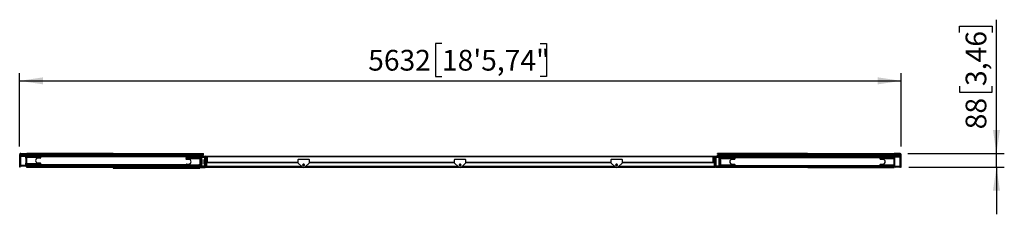
# Model space of a CAD drawing. Units: millimetres. Extents: x 125 to 251, y 143 to 168.
import ezdxf

# ---------------------------------------------------------------- set-up
doc = ezdxf.new("R2010")
doc.units = ezdxf.units.MM
doc.layers.add('FORMAT', color=7, linetype='Continuous')
doc.layers.add('RED', color=1, linetype='Continuous')
doc.styles.add('SLDTEXTSTYLE0', font='TXT', dxfattribs={"width": 0.75})
doc.dimstyles.new('SLDDIMSTYLE0', dxfattribs={"dimtxt": 2.645833, "dimasz": 3, "dimexe": 0, "dimexo": 0.0625, "dimgap": 0.661458, "dimtad": 1, "dimdec": 0, "dimlfac": 50, "dimrnd": 1e-09, "dimzin": 12, "dimdsep": 46, "dimtxsty": 'SLDTEXTSTYLE0', "dimsah": 1, "dimcen": 0.09, "dimadec": 0, "dimazin": 3, "dimtfac": 1, "dimtdec": 0, "dimtofl": 0, "dimtmove": 0, "dimatfit": 3, "dimfxl": 0, "dimfrac": 2, "dimtolj": 1, "dimtzin": 12, "dimarcsym": 0})
doc.dimstyles.new('SLDDIMSTYLE1', dxfattribs={"dimtxt": 2.645833, "dimasz": 3, "dimexe": 0, "dimexo": 0.0625, "dimgap": 0.661458, "dimtad": 1, "dimdec": 0, "dimlfac": 50, "dimrnd": 1e-09, "dimzin": 12, "dimdsep": 46, "dimtxsty": 'SLDTEXTSTYLE0', "dimsah": 1, "dimcen": 0.09, "dimadec": 0, "dimazin": 3, "dimtfac": 1, "dimtdec": 0, "dimtmove": 0, "dimatfit": 0, "dimfxl": 0, "dimfrac": 2, "dimtolj": 1, "dimtzin": 12, "dimarcsym": 0})

# ---------------------------------------------------------------- blocks, each defined once
blk = doc.blocks.new('_D')
at = {"layer": 'FORMAT'}
for p, q in [((179.04, 164.65), (178.23, 164.65)), ((178.23, 164.65), (178.23, 160.44)), ((191.57, 164.65), (192.38, 164.65)), ((192.38, 164.65), (192.38, 160.44)), ((125.07, 151.52), (125.07, 160.9)), ((125.07, 159.9), (237.72, 159.9)), ((178.23, 160.44), (179.04, 160.44)), ((192.38, 160.44), (191.57, 160.44)), ((237.72, 151.52), (237.72, 160.9))]:
    blk.add_line(p, q, dxfattribs=at)
for points in [[(125.07, 159.9), (128.07, 159.45), (128.07, 160.35)], [(237.72, 159.9), (234.72, 160.35), (234.72, 159.45)]]:
    blk.add_solid(points, dxfattribs=at)
at = {"layer": 'FORMAT', "char_height": 2.646, "attachment_point": 1, "rotation": 0, "style": 'SLDTEXTSTYLE0'}
for s, insert in [('5632', (169.61, 163.85)), ('18\'5,74"', (179.04, 163.85))]:
    blk.add_mtext(s, dxfattribs=dict(at, insert=insert))
blk = doc.blocks.new('_D_1')
at = {"layer": 'FORMAT'}
for p, q in [((249.9, 150.65), (249.9, 167.69)), ((245.16, 166.08), (245.16, 166.88)), ((245.16, 166.88), (249.37, 166.88)), ((249.37, 166.88), (249.37, 166.08)), ((245.16, 159.24), (245.16, 158.44)), ((249.37, 158.44), (249.37, 159.24)), ((245.16, 158.44), (249.37, 158.44)), ((238.58, 150.65), (250.9, 150.65)), ((249.9, 148.89), (249.9, 150.65)), ((238.72, 148.89), (250.9, 148.89)), ((249.9, 148.89), (249.9, 142.89))]:
    blk.add_line(p, q, dxfattribs=at)
for points in [[(249.9, 150.65), (250.35, 153.65), (249.45, 153.65)], [(249.9, 148.89), (249.45, 145.89), (250.35, 145.89)]]:
    blk.add_solid(points, dxfattribs=at)
at = {"layer": 'FORMAT', "char_height": 2.646, "attachment_point": 1, "rotation": 90, "style": 'SLDTEXTSTYLE0'}
for s, insert in [('3,46', (245.96, 159.24)), ('88', (245.96, 153.72))]:
    blk.add_mtext(s, dxfattribs=dict(at, insert=insert))

msp = doc.modelspace()

# ---------------------------------------------------------------- linework, layer by layer
at = {"color": 7, "linetype": 'Continuous', "lineweight": 25}
for p, q in [((125.133, 150.522), (125.073, 150.522)), ((125.073, 150.522), (125.073, 150.522)), ((125.073, 148.954), (125.073, 150.522)), ((125.073, 148.954), (125.073, 150.522)), ((125.133, 148.954), (125.133, 150.522)), ((125.133, 149.154), (125.133, 150.314)), ((125.205, 150.594), (125.205, 150.654)), ((125.205, 150.654), (125.205, 150.654)), ((125.205, 150.654), (125.973, 150.654)), ((125.205, 150.594), (125.973, 150.594)), ((125.213, 149.154), (125.213, 150.314)), ((125.213, 150.314), (125.853, 150.314)), ((125.253, 150.434), (125.813, 150.434)), ((125.253, 150.434), (125.253, 150.434)), ((125.253, 150.354), (125.813, 150.354)), ((125.543, 150.434), (125.543, 150.594)), ((125.543, 150.434), (125.543, 150.594)), ((125.813, 150.434), (148.563, 150.434)), ((125.853, 150.314), (125.853, 149.154)), ((125.853, 150.314), (125.853, 149.154)), ((125.933, 150.334), (125.933, 150.334)), ((125.933, 150.334), (125.933, 150.317)), ((125.933, 150.334), (125.933, 150.334)), ((125.933, 150.334), (126.033, 150.334)), ((125.933, 150.334), (125.933, 150.315)), ((125.933, 150.334), (125.933, 150.334)), ((125.933, 150.314), (125.933, 149.154)), ((126.033, 150.254), (125.933, 150.254)), ((126.073, 150.142), (125.953, 150.142)), ((125.953, 150.142), (125.953, 150.142)), ((125.973, 150.594), (125.973, 150.654)), ((137.013, 150.654), (125.973, 150.654)), ((125.973, 150.594), (148.563, 150.594)), ((125.973, 150.254), (125.973, 150.142)), ((125.973, 150.254), (125.973, 150.142)), ((125.983, 150.354), (125.983, 150.434)), ((125.983, 150.354), (125.983, 150.434)), ((125.983, 150.354), (125.983, 150.434)), ((125.983, 150.354), (125.983, 150.434)), ((125.983, 150.354), (125.983, 150.354)), ((125.983, 150.354), (125.983, 150.354)), ((126.023, 150.354), (125.983, 150.354)), ((125.983, 150.354), (125.983, 150.354)), ((125.983, 150.142), (125.983, 150.254)), ((125.983, 150.142), (125.983, 150.254)), ((125.983, 150.142), (125.983, 150.254)), ((125.983, 150.142), (125.983, 150.254)), ((126.023, 150.434), (126.023, 150.354)), ((126.023, 150.354), (148.083, 150.354)), ((126.033, 150.334), (126.033, 150.254)), ((126.033, 150.334), (127.633, 150.334)), ((126.033, 150.254), (127.633, 150.254)), ((126.093, 150.162), (126.093, 150.162)), ((126.093, 150.162), (127.733, 150.162)), ((127.693, 150.034), (127.393, 150.034)), ((127.633, 150.254), (127.633, 150.334)), ((127.633, 150.334), (127.733, 150.334)), ((127.733, 150.254), (127.633, 150.254)), ((127.733, 150.334), (127.733, 150.254)), ((127.733, 150.162), (127.733, 150.074)), ((137.013, 150.594), (137.013, 150.654)), ((137.043, 150.594), (137.043, 150.654)), ((137.043, 150.654), (148.533, 150.654)), ((137.043, 150.594), (137.043, 150.654)), ((137.043, 150.654), (137.043, 150.654)), ((137.053, 150.594), (137.053, 150.654)), ((137.053, 150.654), (148.543, 150.654)), ((146.333, 150.114), (146.333, 150.194)), ((146.333, 150.194), (146.433, 150.194)), ((146.333, 150.114), (146.333, 150.194)), ((146.333, 150.194), (146.333, 150.194)), ((146.433, 150.114), (146.333, 150.114)), ((146.333, 150.114), (146.333, 150.114)), ((146.333, 150.022), (146.333, 150.022)), ((146.333, 150.022), (147.973, 150.022)), ((146.333, 149.934), (146.333, 150.022)), ((146.333, 149.934), (146.333, 150.022)), ((146.333, 149.934), (146.333, 149.934)), ((146.673, 149.894), (146.373, 149.894)), ((146.433, 150.194), (146.433, 150.114)), ((146.433, 150.194), (148.033, 150.194)), ((146.433, 150.114), (148.033, 150.114)), ((148.113, 150.002), (147.993, 150.002)), ((148.033, 150.114), (148.033, 150.194)), ((148.033, 150.194), (148.133, 150.194)), ((148.133, 150.114), (148.033, 150.114)), ((148.083, 150.354), (148.083, 150.434)), ((148.123, 150.354), (148.083, 150.354)), ((148.123, 150.434), (148.123, 150.354)), ((148.123, 150.424), (148.493, 150.424)), ((148.123, 150.364), (148.493, 150.364)), ((148.123, 150.262), (148.123, 150.194)), ((148.123, 150.114), (148.123, 149.999)), ((148.133, 150.194), (148.133, 150.114)), ((148.133, 149.014), (148.133, 150.174)), ((148.133, 149.984), (148.133, 150.114)), ((148.133, 149.982), (148.133, 149.206)), ((148.213, 149.014), (148.213, 150.174)), ((148.233, 150.074), (148.233, 150.074)), ((148.233, 150.074), (148.233, 150.074)), ((148.233, 150.074), (148.233, 149.114)), ((148.233, 150.074), (148.233, 149.114)), ((148.253, 150.294), (148.813, 150.294)), ((148.253, 150.294), (148.253, 150.294)), ((148.253, 150.214), (148.813, 150.214)), ((148.313, 150.074), (148.313, 149.114)), ((148.353, 150.194), (148.353, 150.194)), ((148.713, 150.194), (148.353, 150.194)), ((148.713, 150.114), (148.353, 150.114)), ((148.493, 150.364), (148.493, 150.424)), ((148.513, 150.424), (148.493, 150.424)), ((148.513, 150.364), (148.493, 150.364)), ((148.513, 150.364), (148.513, 150.424)), ((148.533, 150.594), (148.533, 150.654)), ((148.543, 150.594), (148.543, 150.654)), ((148.563, 150.434), (148.563, 150.594)), ((148.753, 149.114), (148.753, 150.074)), ((148.753, 150.074), (148.753, 150.074)), ((148.753, 149.114), (148.753, 150.074)), ((148.813, 150.294), (213.973, 150.294)), ((148.833, 149.114), (148.833, 150.074)), ((148.853, 150.174), (148.853, 149.014)), ((148.853, 149.014), (148.853, 150.174)), ((148.853, 150.174), (148.853, 150.174)), ((148.933, 150.174), (148.933, 149.014)), ((149.013, 150.194), (148.953, 150.194)), ((148.953, 149.514), (148.953, 150.194)), ((148.953, 150.194), (148.953, 150.194)), ((148.953, 150.194), (148.953, 149.514)), ((149.013, 150.254), (213.693, 150.254)), ((149.013, 150.254), (149.013, 150.254)), ((149.013, 150.194), (149.013, 149.514)), ((213.693, 150.194), (149.013, 150.194)), ((160.603, 149.814), (160.603, 149.472)), ((160.603, 149.814), (160.603, 149.472)), ((160.603, 149.814), (160.603, 149.814)), ((162.063, 149.854), (160.643, 149.854)), ((162.103, 149.472), (162.103, 149.814)), ((180.603, 149.814), (180.603, 149.472)), ((180.603, 149.814), (180.603, 149.472)), ((180.603, 149.814), (180.603, 149.814)), ((182.063, 149.854), (180.643, 149.854)), ((182.103, 149.472), (182.103, 149.814)), ((200.603, 149.814), (200.603, 149.472)), ((200.603, 149.814), (200.603, 149.472)), ((200.603, 149.814), (200.603, 149.814)), ((202.063, 149.854), (200.643, 149.854)), ((202.103, 149.472), (202.103, 149.814)), ((213.693, 149.514), (213.693, 150.194)), ((213.753, 150.194), (213.693, 150.194)), ((213.753, 150.194), (213.753, 149.514)), ((213.853, 149.014), (213.853, 150.174)), ((213.853, 150.174), (213.853, 150.174)), ((213.853, 149.014), (213.853, 150.174)), ((213.933, 149.014), (213.933, 150.174)), ((213.953, 150.074), (213.953, 149.114)), ((213.953, 150.074), (213.953, 150.074)), ((213.953, 150.074), (213.953, 149.114)), ((213.973, 150.294), (214.533, 150.294)), ((213.973, 150.294), (213.973, 150.294)), ((213.973, 150.214), (214.533, 150.214)), ((214.033, 150.074), (214.033, 149.114)), ((214.433, 150.194), (214.073, 150.194)), ((214.073, 150.194), (214.073, 150.194)), ((214.433, 150.114), (214.073, 150.114)), ((214.246, 150.594), (214.246, 150.654)), ((225.736, 150.654), (214.246, 150.654)), ((225.736, 150.594), (214.246, 150.594)), ((214.263, 150.294), (214.263, 150.454)), ((214.263, 150.454), (237.283, 150.454)), ((214.263, 150.294), (214.263, 150.454)), ((214.263, 150.454), (214.263, 150.454)), ((214.473, 149.114), (214.473, 150.074)), ((214.473, 150.074), (214.473, 150.074)), ((214.473, 150.074), (214.473, 150.074)), ((214.473, 149.114), (214.473, 150.074)), ((214.533, 150.294), (236.968, 150.294)), ((214.553, 149.114), (214.553, 150.074)), ((214.573, 150.174), (214.573, 149.014)), ((214.573, 150.174), (214.573, 150.174)), ((214.573, 150.174), (214.573, 149.014)), ((214.653, 150.194), (214.653, 150.194)), ((214.653, 150.194), (214.653, 150.177)), ((214.653, 150.194), (214.653, 150.194)), ((214.653, 150.194), (214.753, 150.194)), ((214.653, 150.194), (214.653, 150.175)), ((214.653, 150.194), (214.653, 150.194)), ((214.653, 150.174), (214.653, 149.014)), ((214.753, 150.114), (214.653, 150.114)), ((214.666, 150.594), (214.666, 150.522)), ((225.736, 150.522), (214.666, 150.522)), ((214.666, 150.522), (214.666, 150.454)), ((214.666, 150.294), (214.666, 150.194)), ((214.666, 150.114), (214.666, 150)), ((214.793, 150.002), (214.673, 150.002)), ((214.673, 150.002), (214.673, 150.002)), ((214.703, 150.214), (214.703, 150.294)), ((214.703, 150.214), (214.703, 150.294)), ((214.703, 150.214), (214.703, 150.294)), ((214.703, 150.214), (214.703, 150.294)), ((214.703, 150.214), (214.703, 150.214)), ((214.703, 150.214), (214.703, 150.214)), ((214.743, 150.214), (214.703, 150.214)), ((214.703, 150.214), (214.703, 150.214)), ((214.703, 150.002), (214.703, 150.114)), ((214.703, 150.002), (214.703, 150.114)), ((214.703, 150.002), (214.703, 150.114)), ((214.703, 150.002), (214.703, 150.114)), ((214.743, 150.294), (214.743, 150.214)), ((214.743, 150.214), (236.803, 150.214)), ((214.753, 150.194), (214.753, 150.114)), ((214.753, 150.194), (216.353, 150.194)), ((214.753, 150.114), (216.353, 150.114)), ((214.813, 150.022), (214.813, 150.022)), ((214.813, 150.022), (216.453, 150.022)), ((216.413, 149.894), (216.113, 149.894)), ((216.353, 150.114), (216.353, 150.194)), ((216.353, 150.194), (216.453, 150.194)), ((216.453, 150.114), (216.353, 150.114)), ((216.453, 150.194), (216.453, 150.114)), ((216.453, 150.022), (216.453, 149.934)), ((225.736, 150.594), (225.736, 150.654)), ((225.736, 150.594), (225.736, 150.522)), ((225.736, 150.522), (225.736, 150.454)), ((225.776, 150.654), (236.816, 150.654)), ((225.776, 150.594), (225.776, 150.654)), ((225.776, 150.594), (236.816, 150.594)), ((225.776, 150.594), (225.776, 150.522)), ((225.776, 150.522), (237.656, 150.522)), ((225.776, 150.522), (225.776, 150.454)), ((235.048, 150.114), (235.048, 150.194)), ((235.048, 150.194), (235.148, 150.194)), ((235.148, 150.114), (235.048, 150.114)), ((235.048, 150.114), (235.048, 150.022)), ((235.048, 150.022), (236.688, 150.022)), ((235.048, 149.934), (235.048, 150.022)), ((235.388, 149.894), (235.088, 149.894)), ((235.148, 150.194), (235.148, 150.114)), ((235.148, 150.194), (236.748, 150.194)), ((235.148, 150.114), (236.748, 150.114)), ((236.688, 150.022), (236.688, 150.114)), ((236.828, 150.002), (236.708, 150.002)), ((236.748, 150.114), (236.748, 150.194)), ((236.748, 150.194), (236.848, 150.194)), ((236.848, 150.114), (236.748, 150.114)), ((236.803, 150.214), (236.803, 150.294)), ((236.843, 150.214), (236.803, 150.214)), ((236.816, 150.594), (236.816, 150.654)), ((237.584, 150.654), (236.816, 150.654)), ((237.584, 150.594), (236.816, 150.594)), ((236.843, 150.294), (236.843, 150.214)), ((236.843, 150.114), (236.843, 149.994)), ((236.848, 149.014), (236.848, 150.174)), ((236.928, 149.014), (236.928, 150.174)), ((236.968, 150.294), (237.528, 150.294)), ((236.968, 150.214), (237.528, 150.214)), ((237.283, 150.294), (237.283, 150.454)), ((237.656, 150.314), (237.283, 150.314)), ((237.568, 150.174), (237.568, 149.014)), ((237.584, 150.594), (237.584, 150.654)), ((237.648, 150.174), (237.648, 149.014)), ((237.656, 150.522), (237.716, 150.522)), ((237.656, 148.954), (237.656, 150.522)), ((237.716, 148.954), (237.716, 150.522)), ((125.073, 149.687), (125.073, 149.687)), ((125.073, 149.687), (125.073, 149.687)), ((125.073, 149.501), (125.073, 149.501)), ((125.073, 149.501), (125.073, 149.501)), ((125.133, 148.954), (125.073, 148.954)), ((125.073, 148.894), (125.073, 148.894)), ((125.133, 148.894), (125.073, 148.894)), ((125.813, 149.114), (125.253, 149.114)), ((125.813, 149.034), (125.253, 149.034)), ((125.253, 149.034), (125.253, 149.034)), ((125.853, 149.154), (125.853, 149.154)), ((125.933, 149.214), (126.033, 149.214)), ((125.933, 149.153), (125.933, 149.134)), ((125.933, 149.151), (125.933, 149.134)), ((125.933, 149.094), (125.933, 149.15)), ((125.933, 149.094), (125.933, 149.15)), ((125.933, 149.094), (125.933, 149.149)), ((125.933, 149.094), (125.933, 149.149)), ((125.933, 149.134), (125.933, 149.134)), ((125.933, 149.134), (125.933, 149.134)), ((126.033, 149.134), (125.933, 149.134)), ((125.933, 149.134), (125.933, 149.134)), ((125.933, 149.094), (125.933, 149.094)), ((125.933, 149.094), (125.933, 149.094)), ((125.973, 149.094), (125.933, 149.094)), ((125.933, 149.094), (125.933, 149.094)), ((125.953, 149.326), (126.073, 149.326)), ((125.953, 149.326), (125.953, 149.326)), ((125.973, 149.326), (125.973, 149.214)), ((125.973, 149.326), (125.973, 149.214)), ((125.973, 149.134), (125.973, 148.966)), ((125.973, 149.134), (125.973, 148.966)), ((125.973, 148.966), (125.973, 148.966)), ((137.013, 148.966), (125.973, 148.966)), ((125.973, 148.894), (125.973, 148.834)), ((125.973, 148.894), (125.973, 148.894)), ((125.973, 148.894), (125.973, 148.834)), ((137.013, 148.894), (125.973, 148.894)), ((125.973, 148.834), (125.973, 148.834)), ((137.013, 148.834), (125.973, 148.834)), ((125.983, 149.214), (125.983, 149.326)), ((125.983, 149.214), (125.983, 149.326)), ((125.983, 149.214), (125.983, 149.326)), ((125.983, 149.214), (125.983, 149.326)), ((125.983, 149.034), (125.983, 149.114)), ((125.983, 149.114), (125.983, 149.114)), ((125.983, 149.114), (125.983, 149.034)), ((125.983, 149.114), (125.983, 149.114)), ((125.983, 149.034), (125.983, 149.114)), ((125.983, 149.114), (126.023, 149.114)), ((125.983, 149.114), (125.983, 149.034)), ((125.983, 149.114), (125.983, 149.114)), ((125.983, 149.034), (125.983, 149.034)), ((125.983, 149.034), (125.983, 149.034)), ((126.023, 149.034), (125.983, 149.034)), ((125.983, 149.034), (125.983, 149.034)), ((126.023, 149.114), (126.023, 149.034)), ((148.083, 149.114), (126.023, 149.114)), ((148.083, 149.034), (126.023, 149.034)), ((126.033, 149.214), (126.033, 149.134)), ((127.633, 149.214), (126.033, 149.214)), ((127.633, 149.134), (126.033, 149.134)), ((126.093, 149.306), (126.093, 149.306)), ((127.733, 149.306), (126.093, 149.306)), ((127.393, 149.434), (127.693, 149.434)), ((127.633, 149.134), (127.633, 149.214)), ((127.633, 149.214), (127.733, 149.214)), ((127.733, 149.134), (127.633, 149.134)), ((127.733, 149.394), (127.733, 149.306)), ((127.733, 149.214), (127.733, 149.134)), ((137.013, 149.034), (137.013, 148.966)), ((137.013, 148.894), (137.013, 148.834)), ((137.023, 149.034), (137.023, 148.896)), ((137.023, 149.034), (137.023, 148.896)), ((137.023, 148.896), (137.023, 148.896)), ((137.023, 148.824), (137.023, 148.764)), ((137.023, 148.824), (137.043, 148.824)), ((137.023, 148.824), (137.023, 148.764)), ((137.023, 148.824), (137.023, 148.824)), ((137.023, 148.764), (137.043, 148.764)), ((137.023, 148.764), (137.023, 148.764)), ((137.043, 149.034), (137.043, 148.966)), ((137.043, 148.966), (148.113, 148.966)), ((137.043, 148.894), (148.253, 148.894)), ((137.043, 148.894), (137.043, 148.834)), ((137.043, 148.894), (137.043, 148.894)), ((137.043, 148.894), (137.043, 148.834)), ((137.043, 148.834), (148.753, 148.834)), ((137.043, 148.834), (137.043, 148.834)), ((137.043, 148.824), (137.043, 148.764)), ((137.043, 148.824), (148.073, 148.824)), ((137.043, 148.764), (148.073, 148.764)), ((137.053, 149.034), (137.053, 148.966)), ((137.053, 148.966), (148.123, 148.966)), ((137.053, 148.894), (137.053, 148.834)), ((137.053, 148.834), (148.763, 148.834)), ((146.333, 149.166), (146.333, 149.254)), ((146.333, 149.254), (146.333, 149.254)), ((146.333, 149.166), (146.333, 149.254)), ((146.333, 149.166), (146.333, 149.114)), ((147.973, 149.166), (146.333, 149.166)), ((146.333, 149.166), (146.333, 149.166)), ((146.333, 148.994), (146.333, 149.034)), ((146.333, 148.994), (146.333, 149.034)), ((146.433, 148.994), (146.333, 148.994)), ((146.333, 148.994), (146.333, 148.994)), ((146.333, 148.994), (146.333, 148.994)), ((146.373, 149.294), (146.673, 149.294)), ((148.033, 148.994), (146.433, 148.994)), ((147.973, 149.114), (147.973, 149.166)), ((147.993, 149.186), (148.113, 149.186)), ((148.133, 148.994), (148.033, 148.994)), ((148.073, 148.824), (148.073, 148.764)), ((148.073, 148.824), (148.093, 148.824)), ((148.073, 148.764), (148.093, 148.764)), ((148.083, 149.034), (148.083, 149.114)), ((148.083, 149.114), (148.123, 149.114)), ((148.123, 149.034), (148.083, 149.034)), ((148.093, 148.824), (148.093, 148.764)), ((148.113, 148.994), (148.113, 148.966)), ((148.123, 149.114), (148.123, 149.034)), ((148.123, 149.074), (148.133, 149.074)), ((148.123, 148.994), (148.123, 148.966)), ((148.133, 148.954), (148.123, 148.954)), ((148.133, 149.205), (148.133, 149.074)), ((148.133, 149.074), (148.133, 148.994)), ((148.133, 148.994), (148.133, 148.954)), ((148.233, 149.114), (148.233, 149.114)), ((148.233, 149.114), (148.233, 149.114)), ((148.813, 148.974), (148.253, 148.974)), ((148.813, 148.894), (148.253, 148.894)), ((148.253, 148.894), (148.253, 148.894)), ((148.353, 149.074), (148.713, 149.074)), ((148.353, 148.994), (148.713, 148.994)), ((148.353, 148.994), (148.353, 148.994)), ((148.753, 149.114), (148.753, 149.114)), ((148.753, 148.894), (148.753, 148.834)), ((148.763, 148.894), (148.763, 148.834)), ((148.813, 148.894), (161.246, 148.894)), ((148.853, 149.014), (148.853, 149.014)), ((149.013, 149.514), (148.953, 149.514)), ((148.953, 149.514), (148.953, 149.514)), ((160.607, 149.454), (149.013, 149.454)), ((149.013, 149.454), (149.013, 149.454)), ((160.603, 149.472), (160.603, 149.472)), ((160.616, 149.442), (161.151, 148.953)), ((160.616, 149.442), (160.616, 149.442)), ((160.616, 149.442), (161.151, 148.953)), ((161.151, 148.953), (160.616, 149.442)), ((160.616, 149.442), (160.616, 149.442)), ((161.151, 148.953), (160.616, 149.442)), ((161.151, 148.953), (161.151, 148.953)), ((161.151, 148.953), (161.151, 148.953)), ((161.393, 149.264), (161.313, 149.264)), ((161.313, 149.084), (161.393, 149.084)), ((161.353, 148.874), (161.353, 148.874)), ((161.461, 148.894), (181.246, 148.894)), ((161.556, 148.953), (162.09, 149.442)), ((180.607, 149.454), (162.099, 149.454)), ((180.603, 149.472), (180.603, 149.472)), ((180.616, 149.442), (181.151, 148.953)), ((180.616, 149.442), (180.616, 149.442)), ((180.616, 149.442), (181.151, 148.953)), ((181.151, 148.953), (180.616, 149.442)), ((180.616, 149.442), (180.616, 149.442)), ((181.151, 148.953), (180.616, 149.442)), ((181.151, 148.953), (181.151, 148.953)), ((181.151, 148.953), (181.151, 148.953)), ((181.393, 149.264), (181.313, 149.264)), ((181.313, 149.084), (181.393, 149.084)), ((181.353, 148.874), (181.353, 148.874)), ((181.461, 148.894), (201.246, 148.894)), ((181.556, 148.953), (182.09, 149.442)), ((200.607, 149.454), (182.099, 149.454)), ((200.603, 149.472), (200.603, 149.472)), ((200.616, 149.442), (201.151, 148.953)), ((200.616, 149.442), (200.616, 149.442)), ((200.616, 149.442), (201.151, 148.953)), ((201.151, 148.953), (200.616, 149.442)), ((200.616, 149.442), (200.616, 149.442)), ((201.151, 148.953), (200.616, 149.442)), ((201.151, 148.953), (201.151, 148.953)), ((201.151, 148.953), (201.151, 148.953)), ((201.393, 149.264), (201.313, 149.264)), ((201.313, 149.084), (201.393, 149.084)), ((201.353, 148.874), (201.353, 148.874)), ((201.461, 148.894), (213.973, 148.894)), ((201.556, 148.953), (202.09, 149.442)), ((213.693, 149.454), (202.099, 149.454)), ((213.753, 149.514), (213.693, 149.514)), ((213.853, 149.014), (213.853, 149.014)), ((213.953, 149.114), (213.953, 149.114)), ((214.533, 148.974), (213.973, 148.974)), ((214.533, 148.894), (213.973, 148.894)), ((213.973, 148.894), (213.973, 148.894)), ((214.026, 148.894), (214.026, 148.834)), ((225.736, 148.834), (214.026, 148.834)), ((214.073, 149.074), (214.433, 149.074)), ((214.073, 148.994), (214.433, 148.994)), ((214.073, 148.994), (214.073, 148.994)), ((214.473, 149.114), (214.473, 149.114)), ((214.473, 149.114), (214.473, 149.114)), ((214.703, 148.894), (214.533, 148.894)), ((214.573, 149.014), (214.573, 149.014)), ((214.653, 149.074), (214.753, 149.074)), ((214.653, 149.013), (214.653, 148.994)), ((214.653, 149.011), (214.653, 148.994)), ((214.653, 148.954), (214.653, 149.01)), ((214.653, 148.954), (214.653, 149.01)), ((214.653, 148.954), (214.653, 149.009)), ((214.653, 148.954), (214.653, 149.009)), ((214.653, 148.994), (214.653, 148.994)), ((214.653, 148.994), (214.653, 148.994)), ((214.753, 148.994), (214.653, 148.994)), ((214.653, 148.994), (214.653, 148.994)), ((214.653, 148.954), (214.653, 148.954)), ((214.653, 148.954), (214.653, 148.954)), ((214.666, 148.954), (214.653, 148.954)), ((214.653, 148.954), (214.653, 148.954)), ((214.666, 149.188), (214.666, 149.074)), ((214.666, 148.994), (214.666, 148.966)), ((214.666, 148.966), (214.666, 148.894)), ((214.673, 149.186), (214.793, 149.186)), ((214.673, 149.186), (214.673, 149.186)), ((214.703, 149.074), (214.703, 149.186)), ((214.703, 149.074), (214.703, 149.186)), ((214.703, 149.074), (214.703, 149.186)), ((214.703, 149.074), (214.703, 149.186)), ((214.703, 148.894), (214.703, 148.974)), ((214.703, 148.974), (214.703, 148.974)), ((214.703, 148.974), (214.703, 148.894)), ((214.703, 148.974), (214.703, 148.974)), ((214.703, 148.894), (214.703, 148.974)), ((214.703, 148.974), (214.743, 148.974)), ((214.703, 148.974), (214.703, 148.894)), ((214.703, 148.974), (214.703, 148.974)), ((214.743, 148.894), (214.703, 148.894)), ((214.703, 148.894), (214.703, 148.894)), ((214.743, 148.974), (214.743, 148.894)), ((236.803, 148.974), (214.743, 148.974)), ((236.803, 148.894), (214.743, 148.894)), ((214.753, 149.074), (214.753, 148.994)), ((216.353, 149.074), (214.753, 149.074)), ((216.353, 148.994), (214.753, 148.994)), ((216.453, 149.166), (214.813, 149.166)), ((214.813, 149.166), (214.813, 149.166)), ((216.113, 149.294), (216.413, 149.294)), ((216.353, 148.994), (216.353, 149.074)), ((216.353, 149.074), (216.453, 149.074)), ((216.453, 148.994), (216.353, 148.994)), ((216.453, 149.254), (216.453, 149.166)), ((216.453, 149.074), (216.453, 148.994)), ((225.736, 148.894), (225.736, 148.834)), ((225.776, 148.894), (225.776, 148.834)), ((225.776, 148.834), (236.816, 148.834)), ((235.048, 149.166), (235.048, 149.254)), ((235.048, 149.166), (235.048, 149.074)), ((236.688, 149.166), (235.048, 149.166)), ((235.048, 148.994), (235.048, 149.074)), ((235.048, 149.074), (235.148, 149.074)), ((235.148, 148.994), (235.048, 148.994)), ((235.088, 149.294), (235.388, 149.294)), ((235.148, 149.074), (235.148, 148.994)), ((236.748, 149.074), (235.148, 149.074)), ((236.748, 148.994), (235.148, 148.994)), ((236.688, 149.074), (236.688, 149.166)), ((236.708, 149.186), (236.828, 149.186)), ((236.748, 148.994), (236.748, 149.074)), ((236.748, 149.074), (236.848, 149.074)), ((236.848, 148.994), (236.748, 148.994)), ((236.803, 148.894), (236.803, 148.974)), ((236.803, 148.974), (236.843, 148.974)), ((236.843, 148.894), (236.803, 148.894)), ((236.816, 148.894), (236.816, 148.834)), ((236.843, 149.194), (236.843, 149.074)), ((236.843, 148.974), (236.843, 148.894)), ((236.848, 148.954), (236.843, 148.954)), ((236.848, 149.014), (236.848, 148.994)), ((236.848, 148.994), (236.848, 148.954)), ((237.528, 148.974), (236.968, 148.974)), ((237.528, 148.894), (236.968, 148.894)), ((237.656, 148.894), (237.656, 148.954)), ((237.656, 148.954), (237.716, 148.954)), ((237.656, 148.894), (237.716, 148.894)), ((237.716, 148.894), (237.716, 148.954))]:
    msp.add_line(p, q, dxfattribs=at)
at = {"color": 1, "linetype": 'Continuous', "lineweight": 25}
for p, q in [((125.543, 150.522), (125.133, 150.522)), ((125.133, 150.314), (125.133, 150.314)), ((125.853, 150.314), (125.853, 150.314)), ((125.933, 150.317), (125.933, 150.334)), ((125.933, 150.315), (125.933, 150.334)), ((127.733, 150.262), (148.123, 150.262)), ((148.133, 150.174), (148.133, 150.174)), ((148.213, 150.174), (148.287, 150.174)), ((148.78, 150.174), (148.853, 150.174)), ((148.853, 150.174), (148.853, 150.174)), ((148.933, 150.174), (148.953, 150.174)), ((213.753, 150.174), (213.853, 150.174)), ((213.933, 150.174), (214.007, 150.174)), ((214.5, 150.174), (214.573, 150.174)), ((214.653, 150.177), (214.653, 150.194)), ((214.653, 150.175), (214.653, 150.194)), ((216.453, 150.122), (235.048, 150.122)), ((125.133, 149.154), (125.133, 149.154)), ((125.933, 149.134), (125.933, 149.153)), ((125.933, 149.134), (125.933, 149.151)), ((146.333, 149.206), (127.733, 149.206)), ((137.023, 148.896), (137.043, 148.896)), ((146.333, 149.034), (146.333, 148.994)), ((146.333, 149.034), (146.333, 148.994)), ((146.433, 149.034), (146.433, 148.994)), ((148.033, 148.994), (148.033, 149.034)), ((148.133, 149.014), (148.133, 149.014)), ((148.213, 149.014), (148.287, 149.014)), ((148.78, 149.014), (148.853, 149.014)), ((148.853, 149.014), (148.853, 149.014)), ((148.933, 149.014), (161.084, 149.014)), ((149.013, 149.514), (160.603, 149.514)), ((161.623, 149.014), (181.084, 149.014)), ((162.103, 149.514), (180.603, 149.514)), ((181.623, 149.014), (201.084, 149.014)), ((182.103, 149.514), (200.603, 149.514)), ((201.623, 149.014), (213.853, 149.014)), ((202.103, 149.514), (213.693, 149.514)), ((213.933, 149.014), (214.007, 149.014)), ((214.5, 149.014), (214.573, 149.014)), ((214.653, 148.994), (214.653, 149.013)), ((214.653, 148.994), (214.653, 149.011)), ((214.703, 148.966), (214.666, 148.966)), ((235.048, 149.066), (216.453, 149.066))]:
    msp.add_line(p, q, dxfattribs=at)
at = {"color": 7, "linetype": 'Continuous', "lineweight": 25, "flags": 128}
for points in [[(125.853, 150.224), (125.853, 150.22), (125.853, 150.21), (125.853, 150.193), (125.853, 150.171), (125.853, 150.147), (125.853, 150.121), (125.853, 150.097), (125.853, 150.075), (125.853, 150.058), (125.853, 150.048), (125.853, 150.044), (125.853, 150.048), (125.853, 150.058), (125.853, 150.075), (125.853, 150.097), (125.853, 150.121), (125.853, 150.147), (125.853, 150.171), (125.853, 150.193), (125.853, 150.21), (125.853, 150.22), (125.853, 150.224)], [(125.983, 150.434), (125.983, 150.431), (125.983, 150.421), (125.983, 150.405), (125.983, 150.384), (125.983, 150.358), (125.983, 150.334)], [(125.983, 150.434), (125.983, 150.431), (125.983, 150.421), (125.983, 150.405), (125.983, 150.384), (125.983, 150.358), (125.983, 150.334)], [(125.983, 150.354), (125.983, 150.352), (125.983, 150.347), (125.983, 150.339), (125.983, 150.334)], [(125.983, 150.354), (125.983, 150.352), (125.983, 150.347), (125.983, 150.339), (125.983, 150.334)], [(126.093, 150.254), (126.093, 150.228), (126.093, 150.196), (126.093, 150.162)], [(126.093, 150.254), (126.093, 150.252), (126.093, 150.247), (126.093, 150.239), (126.093, 150.227), (126.093, 150.213), (126.093, 150.197), (126.093, 150.18), (126.093, 150.162)], [(127.733, 150.162), (127.733, 150.18), (127.733, 150.197), (127.733, 150.213), (127.733, 150.227), (127.733, 150.239), (127.733, 150.247), (127.733, 150.252), (127.733, 150.254)], [(137.043, 150.654), (137.043, 150.651), (137.043, 150.644), (137.043, 150.632), (137.043, 150.615), (137.043, 150.595), (137.043, 150.594)], [(146.333, 150.194), (146.333, 150.191), (146.333, 150.181), (146.333, 150.165), (146.333, 150.144), (146.333, 150.118), (146.333, 150.088), (146.333, 150.056), (146.333, 150.022)], [(146.333, 150.114), (146.333, 150.112), (146.333, 150.107), (146.333, 150.099), (146.333, 150.087), (146.333, 150.073), (146.333, 150.057), (146.333, 150.04), (146.333, 150.022)], [(147.973, 150.022), (147.973, 150.04), (147.973, 150.057), (147.973, 150.073), (147.973, 150.087), (147.973, 150.099), (147.973, 150.107), (147.973, 150.112), (147.973, 150.114)], [(148.123, 150.262), (148.123, 150.28), (148.123, 150.297), (148.123, 150.313), (148.123, 150.327), (148.123, 150.339), (148.123, 150.347), (148.123, 150.352), (148.123, 150.354)], [(148.133, 150.114), (148.133, 150.103), (148.133, 150.076), (148.133, 150.05), (148.133, 150.027), (148.133, 150.009), (148.133, 149.998), (148.133, 149.994), (148.133, 149.998), (148.133, 150.009), (148.133, 150.027), (148.133, 150.05), (148.133, 150.076), (148.133, 150.103), (148.133, 150.114)], [(148.133, 149.904), (148.133, 149.908), (148.133, 149.918), (148.133, 149.935), (148.133, 149.957), (148.133, 149.981), (148.133, 150.007), (148.133, 150.031), (148.133, 150.053), (148.133, 150.07), (148.133, 150.08), (148.133, 150.084), (148.133, 150.08), (148.133, 150.07), (148.133, 150.053), (148.133, 150.031), (148.133, 150.007), (148.133, 149.981), (148.133, 149.957), (148.133, 149.935), (148.133, 149.918), (148.133, 149.908), (148.133, 149.904)], [(148.233, 150.074), (148.233, 150.042), (148.233, 150.008), (148.233, 149.974), (148.233, 149.94), (148.233, 149.909), (148.233, 149.882), (148.233, 149.861), (148.233, 149.846), (148.233, 149.838), (148.233, 149.838), (148.233, 149.846), (148.233, 149.861), (148.233, 149.882), (148.233, 149.909), (148.233, 149.94), (148.233, 149.974), (148.233, 150.008), (148.233, 150.042), (148.233, 150.074)], [(149.013, 150.254), (149.013, 150.253), (149.013, 150.249), (149.013, 150.244), (149.013, 150.236), (149.013, 150.227), (149.013, 150.217), (149.013, 150.206), (149.013, 150.194)], [(213.693, 150.254), (213.693, 150.253), (213.693, 150.249), (213.693, 150.244), (213.693, 150.236), (213.693, 150.227), (213.693, 150.217), (213.693, 150.206), (213.693, 150.194)], [(213.853, 149.437), (213.853, 149.441), (213.853, 149.452), (213.853, 149.469), (213.853, 149.492), (213.853, 149.52), (213.853, 149.552), (213.853, 149.586), (213.853, 149.619), (213.853, 149.652), (213.853, 149.682), (213.853, 149.708), (213.853, 149.729), (213.853, 149.743), (213.853, 149.75), (213.853, 149.75), (213.853, 149.743), (213.853, 149.729), (213.853, 149.708), (213.853, 149.682), (213.853, 149.652), (213.853, 149.619), (213.853, 149.586), (213.853, 149.552), (213.853, 149.52), (213.853, 149.492), (213.853, 149.469), (213.853, 149.452), (213.853, 149.441), (213.853, 149.437)], [(213.853, 149.437), (213.853, 149.441), (213.853, 149.452), (213.853, 149.469), (213.853, 149.492), (213.853, 149.52), (213.853, 149.552), (213.853, 149.586), (213.853, 149.619), (213.853, 149.652), (213.853, 149.682), (213.853, 149.708), (213.853, 149.729), (213.853, 149.743), (213.853, 149.75), (213.853, 149.75), (213.853, 149.743), (213.853, 149.729), (213.853, 149.708), (213.853, 149.682), (213.853, 149.652), (213.853, 149.619), (213.853, 149.586), (213.853, 149.552), (213.853, 149.52), (213.853, 149.492), (213.853, 149.469), (213.853, 149.452), (213.853, 149.441), (213.853, 149.437)], [(213.853, 149.437), (213.853, 149.441), (213.853, 149.452), (213.853, 149.469), (213.853, 149.492), (213.853, 149.52), (213.853, 149.552), (213.853, 149.586), (213.853, 149.619), (213.853, 149.652), (213.853, 149.682), (213.853, 149.708), (213.853, 149.729), (213.853, 149.743), (213.853, 149.75), (213.853, 149.75), (213.853, 149.743), (213.853, 149.729), (213.853, 149.708), (213.853, 149.682), (213.853, 149.652), (213.853, 149.619), (213.853, 149.586), (213.853, 149.552), (213.853, 149.52), (213.853, 149.492), (213.853, 149.469), (213.853, 149.452), (213.853, 149.441), (213.853, 149.437)], [(214.473, 150.074), (214.473, 150.05), (214.473, 150.021), (214.473, 149.991), (214.473, 149.962), (214.473, 149.934), (214.473, 149.91), (214.473, 149.892), (214.473, 149.881), (214.473, 149.877), (214.473, 149.881), (214.473, 149.892), (214.473, 149.91), (214.473, 149.934), (214.473, 149.962), (214.473, 149.991), (214.473, 150.021), (214.473, 150.05), (214.473, 150.074)], [(214.573, 150.084), (214.573, 150.08), (214.573, 150.07), (214.573, 150.053), (214.573, 150.031), (214.573, 150.007), (214.573, 149.981), (214.573, 149.957), (214.573, 149.935), (214.573, 149.918), (214.573, 149.908), (214.573, 149.904), (214.573, 149.908), (214.573, 149.918), (214.573, 149.935), (214.573, 149.957), (214.573, 149.981), (214.573, 150.007), (214.573, 150.031), (214.573, 150.053), (214.573, 150.07), (214.573, 150.08), (214.573, 150.084)], [(214.703, 150.294), (214.703, 150.291), (214.703, 150.281), (214.703, 150.265), (214.703, 150.244), (214.703, 150.218), (214.703, 150.194)], [(214.703, 150.294), (214.703, 150.291), (214.703, 150.281), (214.703, 150.265), (214.703, 150.244), (214.703, 150.218), (214.703, 150.194)], [(214.703, 150.214), (214.703, 150.212), (214.703, 150.207), (214.703, 150.199), (214.703, 150.194)], [(214.703, 150.214), (214.703, 150.212), (214.703, 150.207), (214.703, 150.199), (214.703, 150.194)], [(214.813, 150.114), (214.813, 150.088), (214.813, 150.056), (214.813, 150.022)], [(214.813, 150.114), (214.813, 150.112), (214.813, 150.107), (214.813, 150.099), (214.813, 150.087), (214.813, 150.073), (214.813, 150.057), (214.813, 150.04), (214.813, 150.022)], [(216.453, 150.022), (216.453, 150.04), (216.453, 150.057), (216.453, 150.073), (216.453, 150.087), (216.453, 150.099), (216.453, 150.107), (216.453, 150.112), (216.453, 150.114)], [(236.843, 150.194), (236.843, 150.199), (236.843, 150.207), (236.843, 150.212), (236.843, 150.214)], [(125.073, 149.501), (125.073, 149.505), (125.073, 149.516), (125.073, 149.533), (125.073, 149.555), (125.073, 149.581), (125.073, 149.607), (125.073, 149.633), (125.073, 149.655), (125.073, 149.672), (125.073, 149.683), (125.073, 149.687)], [(125.073, 149.687), (125.073, 149.683), (125.073, 149.672), (125.073, 149.655), (125.073, 149.633), (125.073, 149.607), (125.073, 149.581), (125.073, 149.555), (125.073, 149.533), (125.073, 149.516), (125.073, 149.505), (125.073, 149.501)], [(125.073, 149.501), (125.073, 149.505), (125.073, 149.516), (125.073, 149.533), (125.073, 149.555), (125.073, 149.581), (125.073, 149.607), (125.073, 149.633), (125.073, 149.655), (125.073, 149.672), (125.073, 149.683), (125.073, 149.687)], [(125.073, 149.687), (125.073, 149.683), (125.073, 149.672), (125.073, 149.655), (125.073, 149.633), (125.073, 149.607), (125.073, 149.581), (125.073, 149.555), (125.073, 149.533), (125.073, 149.516), (125.073, 149.505), (125.073, 149.501)], [(125.073, 148.954), (125.073, 148.942), (125.073, 148.931), (125.073, 148.921), (125.073, 148.912), (125.073, 148.904), (125.073, 148.899), (125.073, 148.895), (125.073, 148.894)], [(125.073, 148.894), (125.073, 148.895), (125.073, 148.899), (125.073, 148.904), (125.073, 148.912), (125.073, 148.921), (125.073, 148.931), (125.073, 148.942), (125.073, 148.954)], [(125.133, 148.894), (125.133, 148.895), (125.133, 148.899), (125.133, 148.904), (125.133, 148.912), (125.133, 148.921), (125.133, 148.931), (125.133, 148.942), (125.133, 148.954)], [(125.853, 149.424), (125.853, 149.42), (125.853, 149.41), (125.853, 149.393), (125.853, 149.371), (125.853, 149.347), (125.853, 149.321), (125.853, 149.297), (125.853, 149.275), (125.853, 149.258), (125.853, 149.248), (125.853, 149.244), (125.853, 149.248), (125.853, 149.258), (125.853, 149.275), (125.853, 149.297), (125.853, 149.321), (125.853, 149.347), (125.853, 149.371), (125.853, 149.393), (125.853, 149.41), (125.853, 149.42), (125.853, 149.424)], [(125.973, 148.834), (125.973, 148.837), (125.973, 148.844), (125.973, 148.856), (125.973, 148.873), (125.973, 148.893), (125.973, 148.915), (125.973, 148.94), (125.973, 148.966)], [(125.973, 148.894), (125.973, 148.895), (125.973, 148.899), (125.973, 148.906), (125.973, 148.915), (125.973, 148.926), (125.973, 148.938), (125.973, 148.952), (125.973, 148.966)], [(125.983, 149.134), (125.983, 149.13), (125.983, 149.121), (125.983, 149.116), (125.983, 149.114)], [(125.983, 149.134), (125.983, 149.11), (125.983, 149.084), (125.983, 149.063), (125.983, 149.047), (125.983, 149.037), (125.983, 149.034)], [(125.983, 149.134), (125.983, 149.11), (125.983, 149.084), (125.983, 149.063), (125.983, 149.047), (125.983, 149.037), (125.983, 149.034)], [(125.983, 149.134), (125.983, 149.13), (125.983, 149.121), (125.983, 149.116), (125.983, 149.114)], [(126.093, 149.306), (126.093, 149.272), (126.093, 149.24), (126.093, 149.214)], [(126.093, 149.306), (126.093, 149.288), (126.093, 149.271), (126.093, 149.255), (126.093, 149.241), (126.093, 149.23), (126.093, 149.221), (126.093, 149.216), (126.093, 149.214)], [(127.733, 149.214), (127.733, 149.216), (127.733, 149.221), (127.733, 149.23), (127.733, 149.241), (127.733, 149.255), (127.733, 149.271), (127.733, 149.288), (127.733, 149.306)], [(137.013, 148.966), (137.013, 148.952), (137.013, 148.938), (137.013, 148.926), (137.013, 148.915), (137.013, 148.906), (137.013, 148.899), (137.013, 148.895), (137.013, 148.894)], [(137.023, 148.896), (137.023, 148.87), (137.023, 148.845), (137.023, 148.823), (137.023, 148.803), (137.023, 148.786), (137.023, 148.774), (137.023, 148.767), (137.023, 148.764)], [(137.023, 148.896), (137.023, 148.882), (137.023, 148.868), (137.023, 148.856), (137.023, 148.845), (137.023, 148.836), (137.023, 148.829), (137.023, 148.825), (137.023, 148.824)], [(137.043, 148.966), (137.043, 148.952), (137.043, 148.938), (137.043, 148.926), (137.043, 148.915), (137.043, 148.906), (137.043, 148.899), (137.043, 148.895), (137.043, 148.894)], [(137.043, 148.844), (137.043, 148.837), (137.043, 148.834)], [(137.053, 148.966), (137.053, 148.952), (137.053, 148.938), (137.053, 148.926), (137.053, 148.915), (137.053, 148.906), (137.053, 148.899), (137.053, 148.895), (137.053, 148.894)], [(146.333, 149.034), (146.333, 149.023), (146.333, 149.007), (146.333, 148.997), (146.333, 148.994)], [(146.333, 149.034), (146.333, 149.023), (146.333, 149.007), (146.333, 148.997), (146.333, 148.994)], [(148.093, 148.834), (148.093, 148.829), (148.093, 148.825), (148.093, 148.824)], [(148.113, 148.966), (148.113, 148.952), (148.113, 148.938), (148.113, 148.926), (148.113, 148.915), (148.113, 148.906), (148.113, 148.899), (148.113, 148.895), (148.113, 148.894)], [(148.123, 149.114), (148.123, 149.116), (148.123, 149.121), (148.123, 149.13), (148.123, 149.141), (148.123, 149.155), (148.123, 149.171), (148.123, 149.188), (148.123, 149.206)], [(148.123, 148.966), (148.123, 148.952), (148.123, 148.938), (148.123, 148.926), (148.123, 148.915), (148.123, 148.906), (148.123, 148.899), (148.123, 148.895), (148.123, 148.894)], [(148.233, 149.114), (148.233, 149.146), (148.233, 149.18), (148.233, 149.214), (148.233, 149.248), (148.233, 149.279), (148.233, 149.306), (148.233, 149.328), (148.233, 149.342), (148.233, 149.35), (148.233, 149.35), (148.233, 149.342), (148.233, 149.328), (148.233, 149.306), (148.233, 149.279), (148.233, 149.248), (148.233, 149.214), (148.233, 149.18), (148.233, 149.146), (148.233, 149.114)], [(148.853, 149.711), (148.853, 149.707), (148.853, 149.697), (148.853, 149.679), (148.853, 149.657), (148.853, 149.63), (148.853, 149.601), (148.853, 149.572), (148.853, 149.544), (148.853, 149.519), (148.853, 149.499), (148.853, 149.485), (148.853, 149.478), (148.853, 149.478), (148.853, 149.485), (148.853, 149.499), (148.853, 149.519), (148.853, 149.544), (148.853, 149.572), (148.853, 149.601), (148.853, 149.63), (148.853, 149.657), (148.853, 149.679), (148.853, 149.697), (148.853, 149.707), (148.853, 149.711)], [(148.853, 149.711), (148.853, 149.707), (148.853, 149.697), (148.853, 149.679), (148.853, 149.657), (148.853, 149.63), (148.853, 149.601), (148.853, 149.572), (148.853, 149.544), (148.853, 149.519), (148.853, 149.499), (148.853, 149.485), (148.853, 149.478), (148.853, 149.478), (148.853, 149.485), (148.853, 149.499), (148.853, 149.519), (148.853, 149.544), (148.853, 149.572), (148.853, 149.601), (148.853, 149.63), (148.853, 149.657), (148.853, 149.679), (148.853, 149.697), (148.853, 149.707), (148.853, 149.711)], [(148.853, 149.711), (148.853, 149.707), (148.853, 149.697), (148.853, 149.679), (148.853, 149.657), (148.853, 149.63), (148.853, 149.601), (148.853, 149.572), (148.853, 149.544), (148.853, 149.519), (148.853, 149.499), (148.853, 149.485), (148.853, 149.478), (148.853, 149.478), (148.853, 149.485), (148.853, 149.499), (148.853, 149.519), (148.853, 149.544), (148.853, 149.572), (148.853, 149.601), (148.853, 149.63), (148.853, 149.657), (148.853, 149.679), (148.853, 149.697), (148.853, 149.707), (148.853, 149.711)], [(149.013, 149.514), (149.013, 149.502), (149.013, 149.491), (149.013, 149.481), (149.013, 149.472), (149.013, 149.464), (149.013, 149.459), (149.013, 149.455), (149.013, 149.454)], [(213.693, 149.514), (213.693, 149.502), (213.693, 149.491), (213.693, 149.481), (213.693, 149.472), (213.693, 149.464), (213.693, 149.459), (213.693, 149.455), (213.693, 149.454)], [(214.473, 149.114), (214.473, 149.138), (214.473, 149.167), (214.473, 149.197), (214.473, 149.226), (214.473, 149.254), (214.473, 149.278), (214.473, 149.296), (214.473, 149.307), (214.473, 149.311), (214.473, 149.307), (214.473, 149.296), (214.473, 149.278), (214.473, 149.254), (214.473, 149.226), (214.473, 149.197), (214.473, 149.167), (214.473, 149.138), (214.473, 149.114)], [(214.573, 149.284), (214.573, 149.28), (214.573, 149.27), (214.573, 149.253), (214.573, 149.231), (214.573, 149.207), (214.573, 149.181), (214.573, 149.157), (214.573, 149.135), (214.573, 149.118), (214.573, 149.108), (214.573, 149.104), (214.573, 149.108), (214.573, 149.118), (214.573, 149.135), (214.573, 149.157), (214.573, 149.181), (214.573, 149.207), (214.573, 149.231), (214.573, 149.253), (214.573, 149.27), (214.573, 149.28), (214.573, 149.284)], [(214.703, 148.994), (214.703, 148.99), (214.703, 148.981), (214.703, 148.976), (214.703, 148.974)], [(214.703, 148.994), (214.703, 148.97), (214.703, 148.944), (214.703, 148.923), (214.703, 148.907), (214.703, 148.897), (214.703, 148.894)], [(214.703, 148.994), (214.703, 148.97), (214.703, 148.944), (214.703, 148.923), (214.703, 148.907), (214.703, 148.897), (214.703, 148.894)], [(214.703, 148.994), (214.703, 148.99), (214.703, 148.981), (214.703, 148.976), (214.703, 148.974)], [(214.813, 149.166), (214.813, 149.132), (214.813, 149.1), (214.813, 149.074)], [(214.813, 149.166), (214.813, 149.148), (214.813, 149.131), (214.813, 149.115), (214.813, 149.101), (214.813, 149.09), (214.813, 149.081), (214.813, 149.076), (214.813, 149.074)], [(216.453, 149.074), (216.453, 149.076), (216.453, 149.081), (216.453, 149.09), (216.453, 149.101), (216.453, 149.115), (216.453, 149.131), (216.453, 149.148), (216.453, 149.166)], [(236.843, 148.974), (236.843, 148.976), (236.843, 148.981), (236.843, 148.99), (236.843, 148.994)]]:
    msp.add_lwpolyline(points, dxfattribs=at)
at = {"color": 7, "linetype": 'Continuous', "lineweight": 25}
for centre, radius, start, end in [((125.205, 150.522), 0.132, 90, 180.00785), ((125.205, 150.522), 0.132, 90, 180), ((125.205, 150.522), 0.072, 90, 180.00785), ((125.253, 150.314), 0.12, 90, 180), ((125.253, 150.314), 0.04, 90, 180), ((125.813, 150.314), 0.12, 0, 90), ((125.813, 150.314), 0.04, 0, 90), ((125.953, 150.122), 0.02, 90, 176.2416), ((125.953, 150.122), 0.02, 90, 176.23203), ((125.953, 150.122), 0.02, 90, 180.00785), ((125.953, 150.122), 0.02, 90, 180.00785), ((126.073, 150.162), 0.02, 270, 0.00785), ((126.073, 150.162), 0.02, 270, 0.00785), ((127.393, 149.734), 0.3, 90, 270), ((127.693, 150.074), 0.04, 270, 0.00785), ((146.373, 149.934), 0.04, 180.00392, 270), ((146.373, 149.934), 0.04, 180.00392, 270), ((146.673, 149.594), 0.3, 270, 90), ((146.673, 149.594), 0.3, 270, 90), ((147.993, 150.022), 0.02, 180.00392, 270), ((148.113, 149.982), 0.02, 0.00392, 90), ((148.253, 150.174), 0.12, 90, 180), ((148.253, 150.174), 0.12, 90, 178.44186), ((148.253, 150.174), 0.04, 90, 180.00392), ((148.353, 150.074), 0.12, 90, 180.00392), ((148.353, 150.074), 0.12, 90, 180), ((148.353, 150.074), 0.04, 90, 180), ((148.713, 150.074), 0.12, 0, 90), ((148.713, 150.074), 0.04, 0, 90), ((148.713, 150.074), 0.04, 0.00392, 90), ((148.813, 150.174), 0.12, 0, 90), ((148.813, 150.174), 0.04, 0, 90), ((148.813, 150.174), 0.04, 0.00392, 90), ((149.013, 150.194), 0.06, 90, 180.00392), ((149.013, 150.194), 0.06, 90, 180.00392), ((160.643, 149.814), 0.04, 90, 180.00392), ((160.643, 149.814), 0.04, 90, 180.00392), ((162.063, 149.814), 0.04, 0.00392, 90), ((180.643, 149.814), 0.04, 90, 180.00392), ((180.643, 149.814), 0.04, 90, 180.00392), ((182.063, 149.814), 0.04, 0.00392, 90), ((200.643, 149.814), 0.04, 90, 180.00392), ((200.643, 149.814), 0.04, 90, 180.00392), ((202.063, 149.814), 0.04, 0.00392, 90), ((213.693, 150.194), 0.06, 0.00392, 90), ((213.973, 150.174), 0.12, 90, 180), ((213.973, 150.174), 0.04, 90, 180), ((214.073, 150.074), 0.12, 90, 180), ((214.073, 150.074), 0.12, 90, 180.00392), ((214.073, 150.074), 0.04, 90, 180), ((214.433, 150.074), 0.12, 0, 90), ((214.433, 150.074), 0.04, 0, 90), ((214.433, 150.074), 0.04, 0.00392, 90), ((214.533, 150.174), 0.12, 0, 90), ((214.533, 150.174), 0.04, 0, 90), ((214.673, 149.982), 0.02, 90, 176.23799), ((214.673, 149.982), 0.02, 90, 176.22843), ((214.673, 149.982), 0.02, 90, 180.00785), ((214.673, 149.982), 0.02, 90, 180.00785), ((214.793, 150.022), 0.02, 270, 0.00785), ((214.793, 150.022), 0.02, 270, 0.00785), ((216.113, 149.594), 0.3, 90, 270), ((216.413, 149.934), 0.04, 270, 0.00785), ((235.088, 149.934), 0.04, 180, 270), ((235.388, 149.594), 0.3, 270, 90), ((236.708, 150.022), 0.02, 180, 270), ((236.828, 149.982), 0.02, 0, 90), ((236.968, 150.174), 0.12, 90, 180), ((236.968, 150.174), 0.04, 90, 180), ((237.528, 150.174), 0.12, 0, 90), ((237.528, 150.174), 0.04, 0, 90), ((237.584, 150.522), 0.132, 0, 90), ((237.584, 150.522), 0.072, 0, 90), ((125.253, 149.154), 0.12, 180, 270), ((125.253, 149.154), 0.12, 182.66441, 270), ((125.253, 149.154), 0.04, 180, 270), ((125.813, 149.154), 0.12, 270, 0), ((125.813, 149.154), 0.04, 270, 0), ((125.813, 149.154), 0.04, 270, 0.00785), ((125.953, 149.346), 0.02, 180.00785, 270), ((125.953, 149.346), 0.02, 180.00785, 270), ((125.953, 149.346), 0.02, 183.7584, 270), ((125.953, 149.346), 0.02, 183.76797, 270), ((126.073, 149.306), 0.02, 0.00785, 90), ((126.073, 149.306), 0.02, 0.00785, 90), ((127.693, 149.394), 0.04, 0.00785, 90), ((146.373, 149.254), 0.04, 90, 180.00392), ((146.373, 149.254), 0.04, 90, 180.00392), ((147.993, 149.166), 0.02, 90, 180.00392), ((148.113, 149.206), 0.02, 270, 0.00392), ((148.253, 149.014), 0.12, 180, 270), ((148.253, 149.014), 0.12, 181.55814, 270), ((148.253, 149.014), 0.04, 180, 270), ((148.353, 149.114), 0.12, 180, 270), ((148.353, 149.114), 0.12, 180.00392, 270), ((148.353, 149.114), 0.04, 180, 270), ((148.713, 149.114), 0.12, 270, 0), ((148.713, 149.114), 0.04, 270, 0), ((148.713, 149.114), 0.04, 270, 0.00392), ((148.813, 149.014), 0.12, 270, 0), ((148.813, 149.014), 0.04, 270, 0.00392), ((148.813, 149.014), 0.04, 270, 0.00392), ((149.013, 149.514), 0.06, 180.00392, 270), ((149.013, 149.514), 0.06, 180.00392, 270), ((160.643, 149.472), 0.04, 180.00392, 227.51969), ((160.643, 149.472), 0.04, 180.00392, 227.51969), ((160.643, 149.472), 0.04, 206.11764, 227.51969), ((160.643, 149.472), 0.04, 206.11764, 227.51969), ((161.353, 149.174), 0.3, 227.51969, 312.48031), ((161.353, 149.174), 0.3, 227.51969, 270), ((161.313, 149.174), 0.09, 90, 270), ((161.393, 149.174), 0.09, 90, 270), ((161.393, 149.174), 0.09, 270, 90), ((161.393, 149.174), 0.09, 270, 90), ((161.393, 149.174), 0.09, 270, 90), ((162.063, 149.472), 0.04, 312.48031, 0.00392), ((180.643, 149.472), 0.04, 180.00392, 227.51969), ((180.643, 149.472), 0.04, 180.00392, 227.51969), ((180.643, 149.472), 0.04, 206.11764, 227.51969), ((180.643, 149.472), 0.04, 206.11764, 227.51969), ((181.353, 149.174), 0.3, 227.51969, 312.48031), ((181.353, 149.174), 0.3, 227.51969, 270), ((181.313, 149.174), 0.09, 90, 270), ((181.393, 149.174), 0.09, 90, 270), ((181.393, 149.174), 0.09, 270, 90), ((181.393, 149.174), 0.09, 270, 90), ((182.063, 149.472), 0.04, 312.48031, 0.00392), ((200.643, 149.472), 0.04, 180.00392, 227.51969), ((200.643, 149.472), 0.04, 180.00392, 227.51969), ((200.643, 149.472), 0.04, 206.11764, 227.51969), ((200.643, 149.472), 0.04, 206.11764, 227.51969), ((201.353, 149.174), 0.3, 227.51969, 312.48031), ((201.353, 149.174), 0.3, 227.51969, 270), ((201.313, 149.174), 0.09, 90, 270), ((201.393, 149.174), 0.09, 90, 270), ((201.393, 149.174), 0.09, 270, 90), ((201.393, 149.174), 0.09, 270, 90), ((201.393, 149.174), 0.09, 270, 90), ((202.063, 149.472), 0.04, 312.48031, 0.00392), ((213.693, 149.514), 0.06, 270, 0.00392), ((213.973, 149.014), 0.12, 180, 270), ((213.973, 149.014), 0.12, 180.00785, 270), ((213.973, 149.014), 0.04, 180, 270), ((214.073, 149.114), 0.12, 180, 270), ((214.073, 149.114), 0.12, 180.00392, 270), ((214.073, 149.114), 0.04, 180, 270), ((214.433, 149.114), 0.12, 270, 0), ((214.433, 149.114), 0.04, 270, 0), ((214.433, 149.114), 0.04, 270, 0.00392), ((214.533, 149.014), 0.12, 270, 0), ((214.533, 149.014), 0.04, 270, 0), ((214.533, 149.014), 0.04, 270, 0.00785), ((214.673, 149.206), 0.02, 180.00785, 270), ((214.673, 149.206), 0.02, 180.00785, 270), ((214.673, 149.206), 0.02, 183.76201, 270), ((214.673, 149.206), 0.02, 183.77157, 270), ((214.793, 149.166), 0.02, 0.00785, 90), ((214.793, 149.166), 0.02, 0.00785, 90), ((216.413, 149.254), 0.04, 0.00785, 90), ((235.088, 149.254), 0.04, 90, 180), ((236.708, 149.166), 0.02, 90, 180), ((236.828, 149.206), 0.02, 270, 0), ((236.968, 149.014), 0.12, 180, 270), ((236.968, 149.014), 0.04, 180, 270), ((237.528, 149.014), 0.12, 270, 0), ((237.528, 149.014), 0.04, 270, 0)]:
    msp.add_arc(centre, radius, start, end, dxfattribs=at)
for points, knots in [([(148.233, 150.074), (148.234, 150.08), (148.234, 150.096), (148.241, 150.119), (148.249, 150.134), (148.251, 150.136), (148.243, 150.122), (148.235, 150.099), (148.233, 150.083), (148.233, 150.074), (148.233, 150.074)], [0, 0, 0, 0, 0.0674196, 0.19387348, 0.38283997, 0.57684712, 0.7857774, 0.90729965, 0.99612854, 1, 1, 1, 1]), ([(214.473, 150.074), (214.473, 150.08), (214.47, 150.094), (214.459, 150.106), (214.449, 150.111), (214.448, 150.111), (214.457, 150.107), (214.47, 150.096), (214.472, 150.08), (214.473, 150.074)], [0, 0, 0, 0, 0.1265322, 0.3165607, 0.441355, 0.5269436, 0.6394826, 0.8636887, 1, 1, 1, 1]), ([(148.233, 149.114), (148.234, 149.108), (148.234, 149.092), (148.241, 149.069), (148.249, 149.054), (148.251, 149.052), (148.243, 149.066), (148.235, 149.089), (148.233, 149.105), (148.233, 149.114), (148.233, 149.114)], [0, 0, 0, 0, 0.0674196, 0.1938735, 0.38284, 0.5768471, 0.7857774, 0.9072996, 0.9961285, 1, 1, 1, 1]), ([(214.473, 149.114), (214.473, 149.108), (214.47, 149.094), (214.459, 149.082), (214.449, 149.077), (214.448, 149.077), (214.457, 149.081), (214.47, 149.092), (214.472, 149.108), (214.473, 149.114)], [0, 0, 0, 0, 0.1265322, 0.3165607, 0.441355, 0.5269436, 0.6394826, 0.8636887, 1, 1, 1, 1])]:
    msp.add_open_spline(points, degree=3, knots=knots, dxfattribs=at)
at = {"layer": 'RED', "lineweight": 18}
msp.add_line((148.533, 149.894), (148.533, 149.294), dxfattribs=at)

# ---------------------------------------------------------------- dimensions: what is measured, and where the dimension line sits
at = {"layer": 'FORMAT'}
for base, p1, p2, angle, dimstyle, picture, middle in [((249.903, 150.654), (237.716, 148.894), (237.584, 150.654), 90, 'SLDDIMSTYLE1', '_D_1', (249.903, 160.705)), ((237.716, 159.905), (125.073, 150.522), (237.716, 150.522), 0, 'SLDDIMSTYLE0', '_D', (181.395, 159.905))]:
    dim = msp.add_linear_dim(base=base, p1=p1, p2=p2, angle=angle, dimstyle=dimstyle, dxfattribs=at)
    dim.commit()
    dim.dimension.update_dxf_attribs({"geometry": picture, "text_midpoint": middle, "dimtype": 160})

doc.saveas('drawing.dxf')
